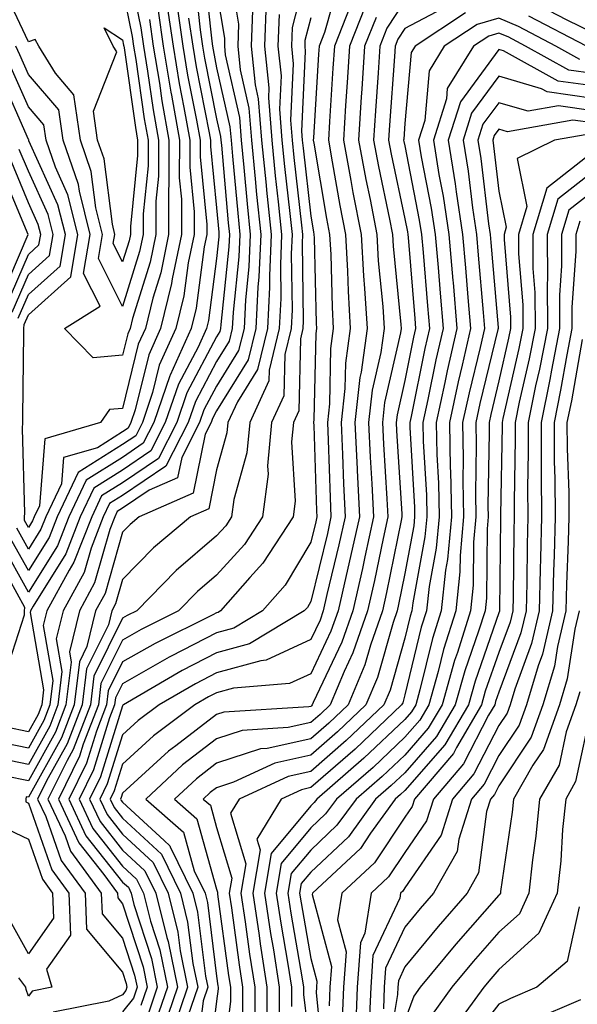
# Model space of a CAD drawing. Units: inches. Extents: x 1000163 to 1002803, y 7242458 to 7245098.
# Drawn here: x 1001047 to 1001106, y 7244170 to 7244275 of the extents above; entities that cross this region are included whole.
import ezdxf

# ---------------------------------------------------------------- set-up
doc = ezdxf.new("R2010")
doc.units = ezdxf.units.IN
doc.header["$MEASUREMENT"] = 0
doc.layers.add('Contour_10007242', color=7, linetype='Continuous', true_color=0x061411)

msp = doc.modelspace()

# ---------------------------------------------------------------- linework, layer by layer
at = {"layer": 'Contour_10007242'}
for points in [[(1001078.05, 7244281.68, 3067), (1001076.07, 7244273.9, 3067), (1001075.99, 7244271.92, 3067), (1001076.18, 7244270.05, 3067), (1001075.9, 7244264.07, 3067), (1001076.07, 7244261.92, 3067), (1001076.24, 7244260.11, 3067), (1001077.06, 7244252.91, 3067), (1001077.17, 7244251.92, 3067), (1001077.13, 7244251, 3067), (1001077.25, 7244242.72, 3067), (1001077.22, 7244241.92, 3067), (1001076.95, 7244240.82, 3067), (1001076.79, 7244233.18, 3067), (1001076.21, 7244231.92, 3067), (1001076.02, 7244229.89, 3067), (1001076.39, 7244223.58, 3067), (1001076.17, 7244221.92, 3067), (1001072.97, 7244217, 3067), (1001071.59, 7244215.46, 3067), (1001068.46, 7244211.92, 3067), (1001068.21, 7244211.76, 3067), (1001068.05, 7244211.72, 3067), (1001067.64, 7244211.51, 3067), (1001061.52, 7244208.45, 3067), (1001058.05, 7244206.5, 3067), (1001056.54, 7244203.43, 3067), (1001056.35, 7244201.92, 3067), (1001055.28, 7244199.15, 3067), (1001054.22, 7244195.75, 3067), (1001052.34, 7244191.92, 3067), (1001054.15, 7244188.02, 3067), (1001058.05, 7244183.1, 3067), (1001058.67, 7244182.54, 3067), (1001058.96, 7244181.92, 3067), (1001059.26, 7244180.71, 3067), (1001061.12, 7244174.99, 3067), (1001061.74, 7244171.92, 3067), (1001060.8, 7244169.17, 3067)], [(1001066.66, 7244280.53, 3061), (1001067.53, 7244272.44, 3061), (1001067.61, 7244271.92, 3061), (1001067.67, 7244271.54, 3061), (1001068.05, 7244269.63, 3061), (1001069.47, 7244263.34, 3061), (1001069.58, 7244261.92, 3061), (1001069.75, 7244260.22, 3061), (1001070.3, 7244254.17, 3061), (1001070.52, 7244251.92, 3061), (1001070.42, 7244249.55, 3061), (1001069.8, 7244243.67, 3061), (1001069.71, 7244241.92, 3061), (1001069.39, 7244240.58, 3061), (1001068.05, 7244238.43, 3061), (1001065.79, 7244234.18, 3061), (1001065.02, 7244231.92, 3061), (1001062.66, 7244227.31, 3061), (1001058.05, 7244224.18, 3061), (1001056.66, 7244223.31, 3061), (1001056, 7244221.92, 3061), (1001054.7, 7244218.57, 3061), (1001053.97, 7244216, 3061), (1001051.73, 7244211.92, 3061), (1001051.01, 7244208.96, 3061), (1001051.61, 7244205.48, 3061), (1001051.18, 7244201.92, 3061), (1001050.31, 7244199.66, 3061), (1001048.05, 7244195.59, 3061), (1001043.41, 7244196.56, 3061)], [(1001058.44, 7244281.53, 3054), (1001059.99, 7244273.86, 3054), (1001060.28, 7244271.92, 3054), (1001060.72, 7244269.25, 3054), (1001061.3, 7244265.17, 3054), (1001061.87, 7244261.92, 3054), (1001061.87, 7244258.1, 3054), (1001061.59, 7244255.46, 3054), (1001061.59, 7244251.92, 3054), (1001060.99, 7244248.98, 3054), (1001059.12, 7244242.99, 3054), (1001058.86, 7244241.92, 3054), (1001058.61, 7244241.36, 3054), (1001058.05, 7244239.09, 3054), (1001054.93, 7244238.8, 3054), (1001051.89, 7244241.92, 3054), (1001055.66, 7244244.31, 3054), (1001053.91, 7244247.78, 3054), (1001054.61, 7244251.92, 3054), (1001053.47, 7244256.5, 3054), (1001053.37, 7244257.24, 3054), (1001051.74, 7244261.92, 3054), (1001051.28, 7244265.15, 3054), (1001048.05, 7244268.93, 3054), (1001047.14, 7244271.01, 3054), (1001046.7, 7244271.92, 3054)], [(1001069.3, 7244280.67, 3063), (1001070.38, 7244274.25, 3063), (1001070.3, 7244271.92, 3063), (1001070.56, 7244269.41, 3063), (1001071.48, 7244265.35, 3063), (1001071.74, 7244261.92, 3063), (1001072.15, 7244257.82, 3063), (1001072.3, 7244256.17, 3063), (1001072.74, 7244251.92, 3063), (1001072.54, 7244247.43, 3063), (1001072.42, 7244246.3, 3063), (1001072.21, 7244241.92, 3063), (1001071.39, 7244238.58, 3063), (1001068.05, 7244233.19, 3063), (1001067.61, 7244232.36, 3063), (1001067.46, 7244231.92, 3063), (1001066.84, 7244230.71, 3063), (1001065.55, 7244224.42, 3063), (1001059.83, 7244221.92, 3063), (1001058.86, 7244221.11, 3063), (1001058.05, 7244220.27, 3063), (1001056.2, 7244213.77, 3063), (1001055.18, 7244211.92, 3063), (1001054.26, 7244208.13, 3063), (1001053.46, 7244206.51, 3063), (1001052.9, 7244201.92, 3063), (1001051.56, 7244198.41, 3063), (1001048.05, 7244192.11, 3063), (1001047.81, 7244192.16, 3063), (1001047.77, 7244191.92, 3063), (1001047.77, 7244191.64, 3063), (1001048.05, 7244191.5, 3063), (1001050.53, 7244184.4, 3063), (1001052.34, 7244181.92, 3063), (1001052.51, 7244177.46, 3063), (1001049.97, 7244173.84, 3063), (1001050.54, 7244171.92, 3063), (1001048.46, 7244171.51, 3063), (1001048.05, 7244170.99, 3063), (1001047.81, 7244171.68, 3063), (1001047.79, 7244171.92, 3063), (1001047.04, 7244172.93, 3063)], [(1001065.68, 7244279.55, 3060), (1001066.3, 7244273.67, 3060), (1001066.56, 7244271.92, 3060), (1001066.77, 7244270.64, 3060), (1001068.05, 7244264.19, 3060), (1001068.47, 7244262.34, 3060), (1001068.5, 7244261.92, 3060), (1001068.55, 7244261.42, 3060), (1001069.29, 7244253.16, 3060), (1001069.42, 7244251.92, 3060), (1001069.36, 7244250.61, 3060), (1001068.48, 7244242.35, 3060), (1001068.46, 7244241.92, 3060), (1001068.38, 7244241.59, 3060), (1001068.05, 7244241.05, 3060), (1001064.89, 7244235.08, 3060), (1001063.81, 7244231.92, 3060), (1001061.86, 7244228.11, 3060), (1001058.05, 7244225.53, 3060), (1001055.83, 7244224.14, 3060), (1001054.78, 7244221.92, 3060), (1001052.89, 7244217.08, 3060), (1001052.38, 7244216.25, 3060), (1001050, 7244211.92, 3060), (1001049.62, 7244210.35, 3060), (1001050.64, 7244204.51, 3060), (1001050.33, 7244201.92, 3060), (1001049.69, 7244200.28, 3060), (1001048.05, 7244197.33, 3060), (1001044.25, 7244198.12, 3060)], [(1001058.05, 7244278.03, 3053), (1001059.08, 7244272.95, 3053), (1001059.23, 7244271.92, 3053), (1001059.47, 7244270.5, 3053), (1001060.35, 7244264.22, 3053), (1001060.76, 7244261.92, 3053), (1001060.76, 7244259.21, 3053), (1001060.25, 7244254.12, 3053), (1001060.25, 7244251.92, 3053), (1001059.87, 7244250.1, 3053), (1001058.05, 7244244.27, 3053), (1001055.49, 7244249.36, 3053), (1001055.92, 7244251.92, 3053), (1001055.22, 7244254.75, 3053), (1001054.73, 7244258.6, 3053), (1001053.58, 7244261.92, 3053), (1001052.88, 7244266.75, 3053), (1001050.92, 7244269.05, 3053), (1001049.14, 7244271.92, 3053), (1001048.78, 7244272.65, 3053), (1001048.05, 7244272.37, 3053), (1001044.98, 7244278.85, 3053)], [(1001081.08, 7244278.89, 3069), (1001079.52, 7244273.39, 3069), (1001078.95, 7244271.92, 3069), (1001078.89, 7244271.08, 3069), (1001078.33, 7244262.2, 3069), (1001078.31, 7244261.92, 3069), (1001078.37, 7244261.6, 3069), (1001079.73, 7244253.6, 3069), (1001080.06, 7244251.92, 3069), (1001080.18, 7244249.79, 3069), (1001080.31, 7244244.18, 3069), (1001080.45, 7244241.92, 3069), (1001080.16, 7244239.81, 3069), (1001080.04, 7244233.91, 3069), (1001079.82, 7244231.92, 3069), (1001079.91, 7244230.06, 3069), (1001080.1, 7244223.97, 3069), (1001080.2, 7244221.92, 3069), (1001079.82, 7244220.15, 3069), (1001078.05, 7244212.9, 3069), (1001077.69, 7244212.28, 3069), (1001077.36, 7244211.92, 3069), (1001071.55, 7244208.42, 3069), (1001068.05, 7244207.47, 3069), (1001064.4, 7244205.57, 3069), (1001058.15, 7244201.92, 3069), (1001058.09, 7244201.88, 3069), (1001058.05, 7244201.84, 3069), (1001055.7, 7244194.27, 3069), (1001054.53, 7244191.92, 3069), (1001055.66, 7244189.53, 3069), (1001058.05, 7244186.49, 3069), (1001060.42, 7244184.29, 3069), (1001061.59, 7244181.92, 3069), (1001062.76, 7244177.21, 3069), (1001062.9, 7244176.77, 3069), (1001063.89, 7244171.92, 3069), (1001062.41, 7244167.56, 3069)], [(1001068.05, 7244277.83, 3062), (1001068.9, 7244272.77, 3062), (1001068.87, 7244271.92, 3062), (1001068.97, 7244271, 3062), (1001070.47, 7244264.34, 3062), (1001070.66, 7244261.92, 3062), (1001070.95, 7244259.02, 3062), (1001071.29, 7244255.16, 3062), (1001071.62, 7244251.92, 3062), (1001071.48, 7244248.49, 3062), (1001071.11, 7244244.98, 3062), (1001070.96, 7244241.92, 3062), (1001070.38, 7244239.59, 3062), (1001068.05, 7244235.81, 3062), (1001066.7, 7244233.27, 3062), (1001066.24, 7244231.92, 3062), (1001064.34, 7244228.21, 3062), (1001063.9, 7244226.07, 3062), (1001060.88, 7244224.75, 3062), (1001058.05, 7244222.83, 3062), (1001057.49, 7244222.48, 3062), (1001057.23, 7244221.92, 3062), (1001056.7, 7244220.57, 3062), (1001055.08, 7244214.89, 3062), (1001053.46, 7244211.92, 3062), (1001052.41, 7244207.56, 3062), (1001052.59, 7244206.46, 3062), (1001052.04, 7244201.92, 3062), (1001050.93, 7244199.04, 3062), (1001048.05, 7244193.85, 3062), (1001045.61, 7244194.36, 3062)], [(1001062.73, 7244276.6, 3057), (1001063.42, 7244271.92, 3057), (1001064.08, 7244267.95, 3057), (1001064.58, 7244265.39, 3057), (1001065.19, 7244261.92, 3057), (1001065.19, 7244259.06, 3057), (1001065.66, 7244254.31, 3057), (1001065.66, 7244251.92, 3057), (1001065.04, 7244248.91, 3057), (1001064.57, 7244245.4, 3057), (1001063.72, 7244241.92, 3057), (1001061.96, 7244238.01, 3057), (1001061.24, 7244235.11, 3057), (1001060.16, 7244231.92, 3057), (1001059.45, 7244230.52, 3057), (1001058.05, 7244229.58, 3057), (1001053.34, 7244226.63, 3057), (1001051.12, 7244221.92, 3057), (1001050.26, 7244219.71, 3057), (1001048.05, 7244216.2, 3057), (1001046, 7244219.87, 3057)], [(1001073.31, 7244276.66, 3065), (1001073.15, 7244271.92, 3065), (1001073.61, 7244267.48, 3065), (1001073.55, 7244266.42, 3065), (1001073.91, 7244261.92, 3065), (1001074.28, 7244258.15, 3065), (1001074.59, 7244255.38, 3065), (1001074.95, 7244251.92, 3065), (1001074.82, 7244248.69, 3065), (1001074.87, 7244245.1, 3065), (1001074.71, 7244241.92, 3065), (1001073.63, 7244237.5, 3065), (1001073.61, 7244236.36, 3065), (1001071.57, 7244231.92, 3065), (1001071.26, 7244228.71, 3065), (1001069.89, 7244223.76, 3065), (1001069.64, 7244221.92, 3065), (1001069.02, 7244220.95, 3065), (1001068.05, 7244219.88, 3065), (1001063.75, 7244216.22, 3065), (1001059.56, 7244211.92, 3065), (1001058.56, 7244211.41, 3065), (1001058.05, 7244211.13, 3065), (1001054.99, 7244204.98, 3065), (1001054.63, 7244201.92, 3065), (1001052.8, 7244197.17, 3065), (1001052.16, 7244196.03, 3065), (1001050.13, 7244191.92, 3065), (1001051.96, 7244188.01, 3065), (1001052.52, 7244186.39, 3065), (1001055.79, 7244181.92, 3065), (1001055.87, 7244179.74, 3065), (1001058.05, 7244177.15, 3065), (1001059.33, 7244173.2, 3065), (1001059.59, 7244171.92, 3065), (1001059.2, 7244170.77, 3065), (1001058.05, 7244169.31, 3065)], [(1001088.05, 7244276.74, 3073), (1001086.15, 7244273.82, 3073), (1001085.39, 7244271.92, 3073), (1001085.21, 7244269.08, 3073), (1001084.92, 7244265.05, 3073), (1001084.72, 7244261.92, 3073), (1001085.25, 7244259.12, 3073), (1001086.42, 7244253.55, 3073), (1001086.73, 7244251.92, 3073), (1001086.81, 7244250.68, 3073), (1001087.63, 7244242.34, 3073), (1001087.66, 7244241.92, 3073), (1001087.59, 7244241.46, 3073), (1001085.9, 7244234.07, 3073), (1001085.67, 7244231.92, 3073), (1001085.77, 7244229.64, 3073), (1001086.14, 7244223.83, 3073), (1001086.23, 7244221.92, 3073), (1001085.73, 7244219.6, 3073), (1001084.83, 7244215.14, 3073), (1001084.09, 7244211.92, 3073), (1001082.53, 7244207.44, 3073), (1001081.6, 7244205.47, 3073), (1001080.11, 7244201.92, 3073), (1001079.06, 7244200.91, 3073), (1001078.05, 7244200.05, 3073), (1001075.65, 7244199.52, 3073), (1001070.76, 7244199.21, 3073), (1001068.05, 7244198.31, 3073), (1001064.43, 7244195.54, 3073), (1001060.51, 7244191.92, 3073), (1001064.52, 7244188.39, 3073), (1001065.67, 7244184.3, 3073), (1001066.83, 7244181.92, 3073), (1001067.07, 7244180.94, 3073), (1001068.05, 7244173.11, 3073), (1001068.19, 7244172.06, 3073), (1001068.22, 7244171.92, 3073), (1001068.22, 7244171.75, 3073), (1001068.05, 7244170.43, 3073), (1001067.13, 7244162.84, 3073)], [(1001063.84, 7244276.13, 3058), (1001064.47, 7244271.92, 3058), (1001064.97, 7244268.84, 3058), (1001065.92, 7244264.05, 3058), (1001066.29, 7244261.92, 3058), (1001066.29, 7244260.16, 3058), (1001067.01, 7244252.96, 3058), (1001067.01, 7244251.92, 3058), (1001066.74, 7244250.61, 3058), (1001065.87, 7244244.1, 3058), (1001065.34, 7244241.92, 3058), (1001063.11, 7244236.98, 3058), (1001063.07, 7244236.9, 3058), (1001061.38, 7244231.92, 3058), (1001060.25, 7244229.72, 3058), (1001058.05, 7244228.23, 3058), (1001054.17, 7244225.8, 3058), (1001052.34, 7244221.92, 3058), (1001051.14, 7244218.83, 3058), (1001048.05, 7244213.91, 3058), (1001045.19, 7244219.06, 3058)], [(1001061.82, 7244275.69, 3056), (1001062.37, 7244271.92, 3056), (1001063.18, 7244267.05, 3056), (1001063.24, 7244266.73, 3056), (1001064.09, 7244261.92, 3056), (1001064.08, 7244257.95, 3056), (1001064.31, 7244255.66, 3056), (1001064.3, 7244251.92, 3056), (1001063.34, 7244247.21, 3056), (1001063.27, 7244246.7, 3056), (1001062.1, 7244241.92, 3056), (1001060.84, 7244239.13, 3056), (1001059.4, 7244233.27, 3056), (1001058.94, 7244231.92, 3056), (1001058.64, 7244231.33, 3056), (1001058.05, 7244230.93, 3056), (1001055.38, 7244229.25, 3056), (1001051.77, 7244228.2, 3056), (1001051.56, 7244225.43, 3056), (1001049.89, 7244221.92, 3056), (1001049.38, 7244220.59, 3056), (1001048.05, 7244218.48, 3056), (1001046.82, 7244220.69, 3056)], [(1001071.86, 7244275.73, 3064), (1001071.72, 7244271.92, 3064), (1001072.14, 7244267.83, 3064), (1001072.47, 7244266.34, 3064), (1001072.83, 7244261.92, 3064), (1001073.3, 7244257.17, 3064), (1001073.36, 7244256.61, 3064), (1001073.84, 7244251.92, 3064), (1001073.66, 7244247.53, 3064), (1001073.67, 7244246.3, 3064), (1001073.46, 7244241.92, 3064), (1001072.4, 7244237.57, 3064), (1001070.26, 7244234.13, 3064), (1001069.25, 7244231.92, 3064), (1001069.14, 7244230.83, 3064), (1001068.05, 7244226.89, 3064), (1001067.21, 7244222.76, 3064), (1001065.27, 7244221.92, 3064), (1001061.34, 7244218.63, 3064), (1001058.05, 7244215.24, 3064), (1001057.32, 7244212.65, 3064), (1001056.91, 7244211.92, 3064), (1001056.55, 7244210.42, 3064), (1001054.23, 7244205.74, 3064), (1001053.76, 7244201.92, 3064), (1001052.17, 7244197.8, 3064), (1001049.98, 7244193.85, 3064), (1001049.03, 7244191.92, 3064), (1001049.89, 7244190.08, 3064), (1001051.53, 7244185.4, 3064), (1001054.07, 7244181.92, 3064), (1001054.21, 7244178.08, 3064), (1001058.05, 7244173.51, 3064), (1001058.44, 7244172.31, 3064), (1001058.52, 7244171.92, 3064), (1001058.4, 7244171.57, 3064), (1001058.05, 7244171.13, 3064), (1001056.59, 7244170.46, 3064), (1001050.68, 7244169.29, 3064)], [(1001082.19, 7244276.06, 3070), (1001080.56, 7244271.92, 3070), (1001080.4, 7244269.57, 3070), (1001080.05, 7244263.92, 3070), (1001079.92, 7244261.92, 3070), (1001080.34, 7244259.63, 3070), (1001081.13, 7244255, 3070), (1001081.73, 7244251.92, 3070), (1001081.96, 7244248.01, 3070), (1001082.01, 7244245.88, 3070), (1001082.25, 7244241.92, 3070), (1001081.74, 7244238.23, 3070), (1001081.69, 7244235.56, 3070), (1001081.28, 7244231.92, 3070), (1001081.44, 7244228.53, 3070), (1001081.54, 7244225.41, 3070), (1001081.7, 7244221.92, 3070), (1001081.05, 7244218.92, 3070), (1001079.77, 7244213.64, 3070), (1001079.38, 7244211.92, 3070), (1001079.04, 7244210.93, 3070), (1001078.05, 7244208.86, 3070), (1001073.3, 7244206.67, 3070), (1001072.75, 7244206.62, 3070), (1001068.05, 7244205.34, 3070), (1001065.79, 7244204.18, 3070), (1001061.95, 7244201.92, 3070), (1001059.71, 7244200.26, 3070), (1001058.05, 7244198.74, 3070), (1001056.43, 7244193.54, 3070), (1001055.64, 7244191.92, 3070), (1001056.4, 7244190.27, 3070), (1001058.05, 7244188.19, 3070), (1001061.31, 7244185.18, 3070), (1001062.89, 7244181.92, 3070), (1001063.92, 7244177.79, 3070), (1001064.17, 7244175.8, 3070), (1001064.96, 7244171.92, 3070), (1001063.36, 7244167.23, 3070)], [(1001083.83, 7244276.14, 3071), (1001082.17, 7244271.92, 3071), (1001081.92, 7244268.05, 3071), (1001081.76, 7244265.63, 3071), (1001081.52, 7244261.92, 3071), (1001082.32, 7244257.65, 3071), (1001082.52, 7244256.39, 3071), (1001083.4, 7244251.92, 3071), (1001083.66, 7244247.53, 3071), (1001083.78, 7244246.19, 3071), (1001084.06, 7244241.92, 3071), (1001083.41, 7244237.28, 3071), (1001083.27, 7244236.7, 3071), (1001082.74, 7244231.92, 3071), (1001082.97, 7244227, 3071), (1001082.97, 7244226.84, 3071), (1001083.22, 7244221.92, 3071), (1001082.29, 7244217.68, 3071), (1001081.8, 7244215.67, 3071), (1001080.95, 7244211.92, 3071), (1001080.2, 7244209.77, 3071), (1001078.05, 7244205.24, 3071), (1001075.78, 7244204.19, 3071), (1001069.83, 7244203.7, 3071), (1001068.05, 7244203.21, 3071), (1001067.2, 7244202.77, 3071), (1001065.75, 7244201.92, 3071), (1001061.33, 7244198.64, 3071), (1001058.05, 7244195.63, 3071), (1001057.17, 7244192.8, 3071), (1001056.73, 7244191.92, 3071), (1001057.15, 7244191.02, 3071), (1001058.05, 7244189.89, 3071), (1001062.19, 7244186.06, 3071), (1001064.2, 7244181.92, 3071), (1001064.97, 7244178.84, 3071), (1001065.52, 7244174.45, 3071), (1001066.04, 7244171.92, 3071), (1001064.99, 7244168.86, 3071)], [(1001092.03, 7244275.9, 3074), (1001088.05, 7244273.81, 3074), (1001087.3, 7244272.67, 3074), (1001087.01, 7244271.92, 3074), (1001086.94, 7244270.81, 3074), (1001086.43, 7244263.54, 3074), (1001086.32, 7244261.92, 3074), (1001086.59, 7244260.46, 3074), (1001088.05, 7244253.57, 3074), (1001088.32, 7244252.19, 3074), (1001088.36, 7244251.92, 3074), (1001088.39, 7244251.58, 3074), (1001089.1, 7244242.97, 3074), (1001089.19, 7244241.92, 3074), (1001088.98, 7244240.99, 3074), (1001088.05, 7244236.39, 3074), (1001087.22, 7244232.75, 3074), (1001087.12, 7244231.92, 3074), (1001087.17, 7244231.04, 3074), (1001087.73, 7244222.24, 3074), (1001087.74, 7244221.92, 3074), (1001087.65, 7244221.52, 3074), (1001086.11, 7244213.86, 3074), (1001085.67, 7244211.92, 3074), (1001084.4, 7244208.27, 3074), (1001083.79, 7244206.18, 3074), (1001082.01, 7244201.92, 3074), (1001079.97, 7244200, 3074), (1001078.05, 7244198.32, 3074), (1001073.43, 7244197.3, 3074), (1001072.72, 7244197.25, 3074), (1001068.05, 7244195.72, 3074), (1001065.9, 7244194.07, 3074), (1001063.58, 7244191.92, 3074), (1001065.95, 7244189.82, 3074), (1001068.05, 7244182.36, 3074), (1001068.15, 7244182.02, 3074), (1001068.14, 7244181.92, 3074), (1001068.15, 7244181.82, 3074), (1001069.31, 7244173.18, 3074), (1001069.51, 7244171.92, 3074), (1001069.51, 7244170.46, 3074), (1001068.52, 7244162.39, 3074)], [(1001094.5, 7244275.47, 3075), (1001089.14, 7244271.92, 3075), (1001088.72, 7244271.25, 3075), (1001088.05, 7244263.72, 3075), (1001087.93, 7244262.04, 3075), (1001087.92, 7244261.92, 3075), (1001087.94, 7244261.81, 3075), (1001088.05, 7244261.32, 3075), (1001089.58, 7244253.45, 3075), (1001089.82, 7244251.92, 3075), (1001089.98, 7244249.99, 3075), (1001090.45, 7244244.32, 3075), (1001090.66, 7244241.92, 3075), (1001090.17, 7244239.8, 3075), (1001088.71, 7244232.58, 3075), (1001088.57, 7244231.92, 3075), (1001088.58, 7244231.39, 3075), (1001089.07, 7244222.94, 3075), (1001089.09, 7244221.92, 3075), (1001089, 7244220.97, 3075), (1001088.05, 7244215.88, 3075), (1001087.39, 7244212.58, 3075), (1001087.23, 7244211.92, 3075), (1001086.8, 7244210.67, 3075), (1001085.14, 7244204.83, 3075), (1001083.91, 7244201.92, 3075), (1001080.9, 7244199.07, 3075), (1001078.05, 7244196.59, 3075), (1001074.22, 7244195.75, 3075), (1001069.85, 7244193.72, 3075), (1001068.05, 7244193.12, 3075), (1001067.37, 7244192.6, 3075), (1001066.63, 7244191.92, 3075), (1001067.39, 7244191.26, 3075), (1001068.05, 7244188.89, 3075), (1001069.65, 7244183.52, 3075), (1001069.38, 7244181.92, 3075), (1001069.62, 7244180.35, 3075), (1001070.43, 7244174.3, 3075), (1001070.8, 7244171.92, 3075), (1001070.8, 7244169.17, 3075)], [(1001142.08, 7244275.95, 3075), (1001145.41, 7244271.92, 3075), (1001145.44, 7244269.31, 3075), (1001148.05, 7244267.38, 3075), (1001150.08, 7244263.95, 3075), (1001151.86, 7244261.92, 3075), (1001150.25, 7244259.72, 3075), (1001148.05, 7244258.91, 3075), (1001145.76, 7244259.63, 3075), (1001139.64, 7244260.33, 3075), (1001138.05, 7244260.7, 3075), (1001137.28, 7244261.15, 3075), (1001136.02, 7244261.92, 3075), (1001131.71, 7244265.58, 3075), (1001128.05, 7244266.61, 3075), (1001123.46, 7244267.33, 3075), (1001122.53, 7244267.44, 3075), (1001118.05, 7244268.1, 3075), (1001115.19, 7244269.06, 3075), (1001108.49, 7244271.48, 3075), (1001108.05, 7244271.64, 3075), (1001107.8, 7244271.67, 3075), (1001107.34, 7244271.92, 3075), (1001101.24, 7244275.11, 3075)], [(1001141.01, 7244274.88, 3074), (1001143.45, 7244271.92, 3074), (1001143.5, 7244267.37, 3074), (1001148.05, 7244263.99, 3074), (1001148.82, 7244262.69, 3074), (1001149.5, 7244261.92, 3074), (1001148.89, 7244261.08, 3074), (1001148.05, 7244260.78, 3074), (1001147.18, 7244261.05, 3074), (1001139.55, 7244261.92, 3074), (1001139.65, 7244263.52, 3074), (1001138.05, 7244262.3, 3074), (1001136.64, 7244263.33, 3074), (1001132.76, 7244266.63, 3074), (1001128.05, 7244267.96, 3074), (1001124.62, 7244268.49, 3074), (1001121.05, 7244268.92, 3074), (1001118.05, 7244269.36, 3074), (1001116.14, 7244270.01, 3074), (1001110.84, 7244271.92, 3074), (1001109.13, 7244273, 3074), (1001108.05, 7244273.33, 3074), (1001105.29, 7244274.68, 3074), (1001102.35, 7244276.22, 3074)], [(1001065.07, 7244274.9, 3059), (1001065.51, 7244271.92, 3059), (1001065.87, 7244269.74, 3059), (1001067.27, 7244262.7, 3059), (1001067.41, 7244261.92, 3059), (1001067.41, 7244261.28, 3059), (1001068.05, 7244254.76, 3059), (1001068.28, 7244252.15, 3059), (1001068.3, 7244251.92, 3059), (1001068.29, 7244251.68, 3059), (1001068.05, 7244249.35, 3059), (1001067.18, 7244242.79, 3059), (1001066.97, 7244241.92, 3059), (1001066.07, 7244239.94, 3059), (1001063.98, 7244235.99, 3059), (1001062.59, 7244231.92, 3059), (1001061.05, 7244228.92, 3059), (1001058.05, 7244226.88, 3059), (1001055, 7244224.97, 3059), (1001053.56, 7244221.92, 3059), (1001052.01, 7244217.96, 3059), (1001048.55, 7244212.42, 3059), (1001048.27, 7244211.92, 3059), (1001048.24, 7244211.73, 3059), (1001049.65, 7244203.52, 3059), (1001049.46, 7244201.92, 3059), (1001049.07, 7244200.9, 3059), (1001048.05, 7244199.07, 3059), (1001045.7, 7244199.57, 3059)], [(1001060.9, 7244274.77, 3055), (1001061.32, 7244271.92, 3055), (1001061.98, 7244267.99, 3055), (1001062.24, 7244266.11, 3055), (1001062.97, 7244261.92, 3055), (1001062.97, 7244257, 3055), (1001062.95, 7244256.82, 3055), (1001062.95, 7244251.92, 3055), (1001062.12, 7244247.85, 3055), (1001061.27, 7244245.14, 3055), (1001060.48, 7244241.92, 3055), (1001059.72, 7244240.25, 3055), (1001058.05, 7244233.43, 3055), (1001056.66, 7244233.31, 3055), (1001055.7, 7244231.92, 3055), (1001049.78, 7244230.19, 3055), (1001049.22, 7244223.09, 3055), (1001048.67, 7244221.92, 3055), (1001048.49, 7244221.48, 3055), (1001048.05, 7244220.77, 3055), (1001047.64, 7244221.51, 3055), (1001047.65, 7244221.92, 3055), (1001047.67, 7244222.3, 3055), (1001047.42, 7244231.3, 3055), (1001047.44, 7244231.92, 3055), (1001047.44, 7244232.53, 3055), (1001047.56, 7244241.43, 3055), (1001047.56, 7244241.92, 3055), (1001047.61, 7244242.36, 3055), (1001048.05, 7244243.38, 3055), (1001052.54, 7244247.43, 3055), (1001053.29, 7244251.92, 3055), (1001052.25, 7244256.12, 3055), (1001050.91, 7244259.06, 3055), (1001049.92, 7244261.92, 3055), (1001049.68, 7244263.55, 3055), (1001048.05, 7244265.46, 3055), (1001046.08, 7244269.95, 3055)], [(1001074.69, 7244275.28, 3066), (1001074.56, 7244271.92, 3066), (1001074.9, 7244268.77, 3066), (1001074.73, 7244265.24, 3066), (1001074.98, 7244261.92, 3066), (1001075.27, 7244259.14, 3066), (1001075.83, 7244254.14, 3066), (1001076.06, 7244251.92, 3066), (1001075.97, 7244249.84, 3066), (1001076.06, 7244243.91, 3066), (1001075.96, 7244241.92, 3066), (1001075.29, 7244239.16, 3066), (1001075.2, 7244234.77, 3066), (1001073.89, 7244231.92, 3066), (1001073.46, 7244227.33, 3066), (1001073.51, 7244226.46, 3066), (1001072.91, 7244221.92, 3066), (1001071, 7244218.97, 3066), (1001068.05, 7244215.71, 3066), (1001066.01, 7244213.96, 3066), (1001064.01, 7244211.92, 3066), (1001060.03, 7244209.94, 3066), (1001058.05, 7244208.81, 3066), (1001055.76, 7244204.21, 3066), (1001055.49, 7244201.92, 3066), (1001053.88, 7244197.75, 3066), (1001053.49, 7244196.48, 3066), (1001051.23, 7244191.92, 3066), (1001053.4, 7244187.27, 3066), (1001056.07, 7244183.9, 3066), (1001057.52, 7244181.92, 3066), (1001057.54, 7244181.41, 3066), (1001058.05, 7244180.8, 3066), (1001060.23, 7244174.1, 3066), (1001060.67, 7244171.92, 3066), (1001060, 7244169.97, 3066)], [(1001078.05, 7244274.93, 3068), (1001077.43, 7244272.54, 3068), (1001077.42, 7244271.92, 3068), (1001077.47, 7244271.34, 3068), (1001077.07, 7244262.9, 3068), (1001077.15, 7244261.92, 3068), (1001077.23, 7244261.1, 3068), (1001078.05, 7244253.87, 3068), (1001078.33, 7244252.2, 3068), (1001078.39, 7244251.92, 3068), (1001078.41, 7244251.56, 3068), (1001078.62, 7244242.49, 3068), (1001078.65, 7244241.92, 3068), (1001078.58, 7244241.39, 3068), (1001078.39, 7244232.26, 3068), (1001078.35, 7244231.92, 3068), (1001078.37, 7244231.6, 3068), (1001078.67, 7244222.54, 3068), (1001078.69, 7244221.92, 3068), (1001078.58, 7244221.39, 3068), (1001078.05, 7244219.23, 3068), (1001075.33, 7244214.64, 3068), (1001072.91, 7244211.92, 3068), (1001069.88, 7244210.09, 3068), (1001068.05, 7244209.6, 3068), (1001063.22, 7244207.09, 3068), (1001062.99, 7244206.98, 3068), (1001058.05, 7244204.18, 3068), (1001057.3, 7244202.67, 3068), (1001057.21, 7244201.92, 3068), (1001056.68, 7244200.55, 3068), (1001054.95, 7244195.02, 3068), (1001053.43, 7244191.92, 3068), (1001054.91, 7244188.78, 3068), (1001058.05, 7244184.79, 3068), (1001059.54, 7244183.41, 3068), (1001060.27, 7244181.92, 3068), (1001061.01, 7244178.96, 3068), (1001062.01, 7244175.88, 3068), (1001062.82, 7244171.92, 3068), (1001061.6, 7244168.37, 3068)], [(1001084.99, 7244274.98, 3072), (1001083.78, 7244271.92, 3072), (1001083.48, 7244267.35, 3072), (1001083.42, 7244266.55, 3072), (1001083.12, 7244261.92, 3072), (1001083.9, 7244257.77, 3072), (1001084.35, 7244255.62, 3072), (1001085.07, 7244251.92, 3072), (1001085.23, 7244249.1, 3072), (1001085.71, 7244244.26, 3072), (1001085.85, 7244241.92, 3072), (1001085.5, 7244239.37, 3072), (1001084.59, 7244235.38, 3072), (1001084.2, 7244231.92, 3072), (1001084.38, 7244228.25, 3072), (1001084.55, 7244225.42, 3072), (1001084.72, 7244221.92, 3072), (1001083.79, 7244217.66, 3072), (1001083.55, 7244216.42, 3072), (1001082.52, 7244211.92, 3072), (1001081.37, 7244208.6, 3072), (1001078.32, 7244202.19, 3072), (1001078.21, 7244201.92, 3072), (1001078.13, 7244201.84, 3072), (1001078.05, 7244201.77, 3072), (1001077.86, 7244201.73, 3072), (1001068.81, 7244201.16, 3072), (1001068.05, 7244200.9, 3072), (1001063.71, 7244197.58, 3072), (1001062.95, 7244197.02, 3072), (1001058.05, 7244192.53, 3072), (1001057.9, 7244192.07, 3072), (1001057.84, 7244191.92, 3072), (1001057.9, 7244191.77, 3072), (1001058.05, 7244191.59, 3072), (1001062.46, 7244187.51, 3072), (1001063.09, 7244186.96, 3072), (1001063.12, 7244186.85, 3072), (1001065.52, 7244181.92, 3072), (1001066.02, 7244179.89, 3072), (1001066.87, 7244173.1, 3072), (1001067.11, 7244171.92, 3072), (1001066.62, 7244170.49, 3072), (1001065.85, 7244164.12, 3072)], [(1001106.64, 7244270.51, 3076), (1001104.11, 7244271.92, 3076), (1001100.13, 7244274, 3076), (1001098.05, 7244274.9, 3076), (1001095.73, 7244274.24, 3076), (1001092.24, 7244271.92, 3076), (1001090.65, 7244269.32, 3076), (1001090.17, 7244264.04, 3076), (1001089.51, 7244261.92, 3076), (1001089.79, 7244260.18, 3076), (1001090.85, 7244254.72, 3076), (1001091.27, 7244251.92, 3076), (1001091.58, 7244248.39, 3076), (1001091.8, 7244245.67, 3076), (1001092.11, 7244241.92, 3076), (1001091.36, 7244238.61, 3076), (1001090.51, 7244234.38, 3076), (1001089.97, 7244231.92, 3076), (1001090.01, 7244229.96, 3076), (1001090.34, 7244224.21, 3076), (1001090.38, 7244221.92, 3076), (1001090.19, 7244219.78, 3076), (1001088.89, 7244212.76, 3076), (1001088.8, 7244211.92, 3076), (1001088.62, 7244211.35, 3076), (1001088.05, 7244209.02, 3076), (1001086.48, 7244203.49, 3076), (1001085.81, 7244201.92, 3076), (1001081.83, 7244198.14, 3076), (1001078.05, 7244194.86, 3076), (1001075.64, 7244194.33, 3076), (1001070.45, 7244191.92, 3076), (1001069.54, 7244190.43, 3076), (1001071.16, 7244185.03, 3076), (1001070.63, 7244181.92, 3076), (1001071.09, 7244178.88, 3076), (1001071.56, 7244175.43, 3076), (1001072.1, 7244171.92, 3076), (1001072.1, 7244167.87, 3076)], [(1001108.05, 7244269.01, 3077), (1001105.49, 7244269.36, 3077), (1001100.88, 7244271.92, 3077), (1001099.03, 7244272.9, 3077), (1001098.05, 7244273.32, 3077), (1001096.97, 7244273, 3077), (1001095.34, 7244271.92, 3077), (1001092.56, 7244267.41, 3077), (1001092.46, 7244266.33, 3077), (1001091.09, 7244261.92, 3077), (1001091.67, 7244258.3, 3077), (1001092.12, 7244255.99, 3077), (1001092.74, 7244251.92, 3077), (1001093.15, 7244247.02, 3077), (1001093.17, 7244246.8, 3077), (1001093.58, 7244241.92, 3077), (1001092.55, 7244237.42, 3077), (1001092.31, 7244236.18, 3077), (1001091.38, 7244231.92, 3077), (1001091.45, 7244228.52, 3077), (1001091.62, 7244225.49, 3077), (1001091.69, 7244221.92, 3077), (1001091.39, 7244218.58, 3077), (1001090.63, 7244214.5, 3077), (1001090.35, 7244211.92, 3077), (1001089.8, 7244210.17, 3077), (1001088.05, 7244202.98, 3077), (1001087.82, 7244202.15, 3077), (1001087.71, 7244201.92, 3077), (1001082.76, 7244197.21, 3077), (1001078.05, 7244193.13, 3077), (1001077.06, 7244192.91, 3077), (1001074.92, 7244191.92, 3077), (1001072.33, 7244187.64, 3077), (1001072.66, 7244186.53, 3077), (1001071.88, 7244181.92, 3077), (1001072.56, 7244177.41, 3077), (1001072.68, 7244176.55, 3077), (1001073.4, 7244171.92, 3077), (1001073.39, 7244167.26, 3077)], [(1001108.05, 7244267.7, 3078), (1001104.34, 7244268.21, 3078), (1001098.55, 7244271.42, 3078), (1001098.05, 7244271.57, 3078), (1001093.95, 7244266.02, 3078), (1001092.66, 7244261.92, 3078), (1001093.41, 7244257.28, 3078), (1001093.51, 7244256.46, 3078), (1001094.19, 7244251.92, 3078), (1001094.5, 7244248.37, 3078), (1001094.76, 7244245.21, 3078), (1001095.04, 7244241.92, 3078), (1001094.15, 7244238.02, 3078), (1001093.72, 7244236.25, 3078), (1001092.78, 7244231.92, 3078), (1001092.88, 7244227.09, 3078), (1001092.89, 7244226.76, 3078), (1001092.99, 7244221.92, 3078), (1001092.58, 7244217.39, 3078), (1001092.37, 7244216.24, 3078), (1001091.91, 7244211.92, 3078), (1001090.99, 7244208.98, 3078), (1001089.65, 7244203.52, 3078), (1001089.2, 7244201.92, 3078), (1001088.77, 7244201.2, 3078), (1001088.05, 7244200.37, 3078), (1001083.7, 7244196.27, 3078), (1001078.68, 7244191.92, 3078), (1001078.42, 7244191.55, 3078), (1001078.05, 7244191.21, 3078), (1001073.84, 7244186.13, 3078), (1001073.13, 7244181.92, 3078), (1001073.77, 7244177.64, 3078), (1001074.08, 7244175.89, 3078), (1001074.7, 7244171.92, 3078), (1001074.69, 7244168.56, 3078)], [(1001046.96, 7244243.01, 3056), (1001048.05, 7244245.52, 3056), (1001051.42, 7244248.55, 3056), (1001051.99, 7244251.92, 3056), (1001051.19, 7244255.06, 3056), (1001048.11, 7244261.86, 3056), (1001048.09, 7244261.92, 3056), (1001048.09, 7244261.96, 3056), (1001048.05, 7244262, 3056), (1001045.02, 7244268.89, 3056)], [(1001108.05, 7244266.38, 3079), (1001103.19, 7244267.06, 3079), (1001102.57, 7244267.4, 3079), (1001098.05, 7244268.75, 3079), (1001095.15, 7244264.82, 3079), (1001094.24, 7244261.92, 3079), (1001094.77, 7244258.64, 3079), (1001095.23, 7244254.74, 3079), (1001095.65, 7244251.92, 3079), (1001095.83, 7244249.7, 3079), (1001096.36, 7244243.61, 3079), (1001096.5, 7244241.92, 3079), (1001096.05, 7244239.92, 3079), (1001094.88, 7244235.09, 3079), (1001094.18, 7244231.92, 3079), (1001094.26, 7244228.13, 3079), (1001094.22, 7244225.75, 3079), (1001094.29, 7244221.92, 3079), (1001093.92, 7244217.79, 3079), (1001093.9, 7244216.07, 3079), (1001093.46, 7244211.92, 3079), (1001092.17, 7244207.8, 3079), (1001091.6, 7244205.47, 3079), (1001090.6, 7244201.92, 3079), (1001089.65, 7244200.32, 3079), (1001088.05, 7244198.48, 3079), (1001084.68, 7244195.29, 3079), (1001080.77, 7244191.92, 3079), (1001079.63, 7244190.34, 3079), (1001078.05, 7244188.85, 3079), (1001074.91, 7244185.06, 3079), (1001074.37, 7244181.92, 3079), (1001074.86, 7244178.73, 3079), (1001075.61, 7244174.36, 3079), (1001075.99, 7244171.92, 3079), (1001075.99, 7244169.86, 3079)], [(1001108.05, 7244265.07, 3080), (1001104.39, 7244265.58, 3080), (1001101.14, 7244265.01, 3080), (1001098.05, 7244265.92, 3080), (1001096.35, 7244263.62, 3080), (1001095.81, 7244261.92, 3080), (1001096.13, 7244260, 3080), (1001096.94, 7244253.03, 3080), (1001097.1, 7244251.92, 3080), (1001097.18, 7244251.05, 3080), (1001097.95, 7244242.02, 3080), (1001097.96, 7244241.92, 3080), (1001097.93, 7244241.8, 3080), (1001096.03, 7244233.94, 3080), (1001095.59, 7244231.92, 3080), (1001095.64, 7244229.51, 3080), (1001095.55, 7244224.42, 3080), (1001095.6, 7244221.92, 3080), (1001095.35, 7244219.22, 3080), (1001095.31, 7244214.66, 3080), (1001095.01, 7244211.92, 3080), (1001093.63, 7244207.5, 3080), (1001093.33, 7244206.64, 3080), (1001092, 7244201.92, 3080), (1001090.53, 7244199.44, 3080), (1001088.05, 7244196.6, 3080), (1001085.65, 7244194.32, 3080), (1001082.86, 7244191.92, 3080), (1001080.84, 7244189.13, 3080), (1001078.05, 7244186.5, 3080), (1001075.97, 7244184, 3080), (1001075.62, 7244181.92, 3080), (1001075.94, 7244179.81, 3080), (1001077.15, 7244172.82, 3080), (1001077.29, 7244171.92, 3080), (1001077.29, 7244171.16, 3080), (1001078.05, 7244164.79, 3080)], [(1001108.05, 7244263.77, 3081), (1001105.91, 7244264.06, 3081), (1001098.96, 7244262.83, 3081), (1001098.05, 7244263.1, 3081), (1001097.55, 7244262.42, 3081), (1001097.4, 7244261.92, 3081), (1001097.48, 7244261.35, 3081), (1001098.05, 7244256.51, 3081), (1001098.83, 7244252.7, 3081), (1001098.59, 7244251.92, 3081), (1001098.6, 7244251.37, 3081), (1001099.27, 7244243.14, 3081), (1001099.28, 7244241.92, 3081), (1001099.08, 7244240.89, 3081), (1001098.05, 7244236.36, 3081), (1001097.18, 7244232.79, 3081), (1001097, 7244231.92, 3081), (1001097.01, 7244230.88, 3081), (1001096.88, 7244223.09, 3081), (1001096.9, 7244221.92, 3081), (1001096.78, 7244220.65, 3081), (1001096.71, 7244213.26, 3081), (1001096.57, 7244211.92, 3081), (1001095.89, 7244209.76, 3081), (1001094.42, 7244205.55, 3081), (1001093.4, 7244201.92, 3081), (1001091.42, 7244198.55, 3081), (1001088.05, 7244194.71, 3081), (1001086.61, 7244193.36, 3081), (1001084.94, 7244191.92, 3081), (1001082.05, 7244187.92, 3081), (1001078.05, 7244184.15, 3081), (1001077.03, 7244182.94, 3081), (1001076.87, 7244181.92, 3081), (1001077.02, 7244180.89, 3081), (1001078.05, 7244174.96, 3081), (1001078.69, 7244172.56, 3081), (1001078.65, 7244171.92, 3081), (1001078.63, 7244171.34, 3081), (1001079.45, 7244163.32, 3081)], [(1001107.43, 7244262.54, 3082), (1001103.95, 7244261.92, 3082), (1001099.99, 7244259.98, 3082), (1001101.03, 7244254.9, 3082), (1001100.12, 7244251.92, 3082), (1001100.13, 7244249.84, 3082), (1001100.57, 7244244.44, 3082), (1001100.58, 7244241.92, 3082), (1001100.17, 7244239.8, 3082), (1001098.48, 7244232.35, 3082), (1001098.39, 7244231.92, 3082), (1001098.39, 7244231.58, 3082), (1001098.22, 7244222.09, 3082), (1001098.22, 7244221.75, 3082), (1001098.12, 7244211.99, 3082), (1001098.12, 7244211.92, 3082), (1001098.1, 7244211.87, 3082), (1001098.05, 7244211.72, 3082), (1001095.51, 7244204.46, 3082), (1001094.8, 7244201.92, 3082), (1001092.3, 7244197.67, 3082), (1001088.05, 7244192.83, 3082), (1001087.58, 7244192.39, 3082), (1001087.03, 7244191.92, 3082), (1001084.41, 7244188.28, 3082), (1001083.32, 7244186.65, 3082), (1001078.22, 7244181.92, 3082), (1001078.19, 7244181.78, 3082), (1001080.25, 7244174.12, 3082), (1001080.09, 7244171.92, 3082), (1001080.01, 7244169.96, 3082)], [(1001046.31, 7244243.66, 3057), (1001048.05, 7244247.66, 3057), (1001050.3, 7244249.67, 3057), (1001050.67, 7244251.92, 3057), (1001050.15, 7244254.02, 3057), (1001048.05, 7244258.63, 3057), (1001047.08, 7244260.95, 3057)], [(1001108.05, 7244260.68, 3083), (1001103.15, 7244256.82, 3083), (1001101.64, 7244251.92, 3083), (1001101.66, 7244248.31, 3083), (1001101.87, 7244245.74, 3083), (1001101.89, 7244241.92, 3083), (1001101.26, 7244238.71, 3083), (1001100.21, 7244234.08, 3083), (1001099.77, 7244231.92, 3083), (1001099.78, 7244230.19, 3083), (1001099.65, 7244223.52, 3083), (1001099.67, 7244221.92, 3083), (1001099.63, 7244220.34, 3083), (1001099.56, 7244213.43, 3083), (1001099.52, 7244211.92, 3083), (1001099.24, 7244210.73, 3083), (1001098.05, 7244207.51, 3083), (1001096.6, 7244203.37, 3083), (1001096.19, 7244201.92, 3083), (1001093.54, 7244197.41, 3083), (1001093.21, 7244196.76, 3083), (1001089.09, 7244191.92, 3083), (1001088.84, 7244191.13, 3083), (1001088.05, 7244189.98, 3083), (1001084.83, 7244185.14, 3083), (1001081.34, 7244181.92, 3083), (1001080.89, 7244179.08, 3083), (1001081.81, 7244175.68, 3083), (1001081.54, 7244171.92, 3083), (1001081.4, 7244168.57, 3083)], [(1001045.67, 7244244.3, 3058), (1001048.05, 7244249.79, 3058), (1001049.17, 7244250.8, 3058), (1001049.36, 7244251.92, 3058), (1001049.09, 7244252.96, 3058), (1001048.05, 7244255.27, 3058), (1001046.1, 7244259.97, 3058)], [(1001045.02, 7244244.95, 3059), (1001048.04, 7244251.91, 3059), (1001045.1, 7244258.97, 3059)], [(1001108.05, 7244258.59, 3084), (1001104.32, 7244255.65, 3084), (1001103.17, 7244251.92, 3084), (1001103.2, 7244247.07, 3084), (1001103.18, 7244246.79, 3084), (1001103.2, 7244241.92, 3084), (1001102.36, 7244237.61, 3084), (1001101.95, 7244235.82, 3084), (1001101.15, 7244231.92, 3084), (1001101.17, 7244228.8, 3084), (1001101.1, 7244224.97, 3084), (1001101.13, 7244221.92, 3084), (1001101.05, 7244218.92, 3084), (1001101.01, 7244214.88, 3084), (1001100.93, 7244211.92, 3084), (1001100.38, 7244209.59, 3084), (1001098.05, 7244203.29, 3084), (1001097.7, 7244202.27, 3084), (1001097.6, 7244201.92, 3084), (1001096.95, 7244200.82, 3084), (1001094.3, 7244195.67, 3084), (1001091.11, 7244191.92, 3084), (1001090.36, 7244189.61, 3084), (1001088.05, 7244186.23, 3084), (1001086.33, 7244183.64, 3084), (1001084.47, 7244181.92, 3084), (1001083.79, 7244177.66, 3084), (1001083.32, 7244176.65, 3084), (1001082.97, 7244171.92, 3084), (1001082.79, 7244167.18, 3084)], [(1001108.05, 7244256.5, 3085), (1001105.48, 7244254.49, 3085), (1001104.7, 7244251.92, 3085), (1001104.71, 7244248.58, 3085), (1001104.49, 7244245.48, 3085), (1001104.5, 7244241.92, 3085), (1001103.64, 7244237.51, 3085), (1001103.46, 7244236.51, 3085), (1001102.52, 7244231.92, 3085), (1001102.55, 7244227.42, 3085), (1001102.53, 7244226.4, 3085), (1001102.57, 7244221.92, 3085), (1001102.46, 7244217.51, 3085), (1001102.44, 7244216.31, 3085), (1001102.34, 7244211.92, 3085), (1001101.52, 7244208.45, 3085), (1001099.72, 7244203.59, 3085), (1001099.23, 7244201.92, 3085), (1001098.92, 7244201.05, 3085), (1001098.05, 7244199.75, 3085), (1001095.38, 7244194.59, 3085), (1001093.13, 7244191.92, 3085), (1001091.9, 7244188.07, 3085), (1001088.05, 7244182.47, 3085), (1001087.84, 7244182.13, 3085), (1001087.59, 7244181.92, 3085), (1001087.51, 7244181.38, 3085), (1001084.66, 7244175.31, 3085), (1001084.42, 7244171.92, 3085), (1001084.27, 7244168.14, 3085)], [(1001106.65, 7244253.32, 3086), (1001106.22, 7244251.92, 3086), (1001106.23, 7244250.1, 3086), (1001105.79, 7244244.18, 3086), (1001105.8, 7244241.92, 3086), (1001105.26, 7244239.13, 3086), (1001104.6, 7244235.37, 3086), (1001103.9, 7244231.92, 3086), (1001103.93, 7244227.8, 3086), (1001104, 7244225.97, 3086), (1001104.03, 7244221.92, 3086), (1001103.92, 7244217.79, 3086), (1001103.85, 7244216.12, 3086), (1001103.74, 7244211.92, 3086), (1001102.66, 7244207.31, 3086), (1001102.2, 7244206.07, 3086), (1001100.98, 7244201.92, 3086), (1001100.21, 7244199.76, 3086), (1001098.05, 7244196.55, 3086), (1001096.48, 7244193.49, 3086), (1001095.14, 7244191.92, 3086), (1001093.77, 7244187.64, 3086), (1001093.61, 7244186.36, 3086), (1001091.1, 7244181.92, 3086), (1001089.68, 7244180.29, 3086), (1001088.05, 7244178.32, 3086), (1001086.01, 7244173.96, 3086), (1001085.86, 7244171.92, 3086), (1001085.77, 7244169.64, 3086)], [(1001106.88, 7244240.75, 3087), (1001105.75, 7244234.22, 3087), (1001105.27, 7244231.92, 3087), (1001105.3, 7244229.17, 3087), (1001105.46, 7244224.51, 3087), (1001105.48, 7244221.92, 3087), (1001105.41, 7244219.28, 3087), (1001105.23, 7244214.74, 3087), (1001105.15, 7244211.92, 3087), (1001104.26, 7244208.13, 3087), (1001103.94, 7244206.03, 3087), (1001102.73, 7244201.92, 3087), (1001101.49, 7244198.48, 3087), (1001098.05, 7244193.34, 3087), (1001097.57, 7244192.4, 3087), (1001097.16, 7244191.92, 3087), (1001096.74, 7244190.61, 3087), (1001095.89, 7244184.08, 3087), (1001094.67, 7244181.92, 3087), (1001091.59, 7244178.38, 3087), (1001088.05, 7244174.1, 3087), (1001087.36, 7244172.61, 3087), (1001087.31, 7244171.92, 3087), (1001087.27, 7244171.14, 3087), (1001086.05, 7244163.92, 3087)], [(1001045.41, 7244204.56, 3059), (1001047.64, 7244211.51, 3059), (1001047.64, 7244211.92, 3059), (1001047.68, 7244212.29, 3059), (1001044.37, 7244218.24, 3059)], [(1001106.57, 7244211.92, 3088), (1001106.11, 7244209.98, 3088), (1001105.29, 7244204.68, 3088), (1001104.48, 7244201.92, 3088), (1001102.78, 7244197.19, 3088), (1001101.66, 7244195.53, 3088), (1001099.59, 7244191.92, 3088), (1001099.46, 7244190.51, 3088), (1001098.23, 7244182.1, 3088), (1001098.21, 7244181.92, 3088), (1001098.16, 7244181.81, 3088), (1001098.05, 7244181.71, 3088), (1001093.47, 7244176.5, 3088), (1001089.68, 7244171.92, 3088), (1001089, 7244170.97, 3088), (1001088.05, 7244168.38, 3088)], [(1001106.64, 7244203.33, 3089), (1001106.22, 7244201.92, 3089), (1001105.2, 7244199.07, 3089), (1001104.44, 7244195.53, 3089), (1001102.37, 7244191.92, 3089), (1001101.98, 7244187.99, 3089), (1001101.6, 7244185.47, 3089), (1001101.22, 7244181.92, 3089), (1001100.23, 7244179.74, 3089), (1001098.05, 7244177.76, 3089), (1001095.32, 7244174.65, 3089), (1001093.06, 7244171.92, 3089), (1001090.95, 7244169.02, 3089)], [(1001107.93, 7244201.8, 3090), (1001106.19, 7244193.78, 3090), (1001105.14, 7244191.92, 3090), (1001104.82, 7244188.69, 3090), (1001104.61, 7244185.36, 3090), (1001104.24, 7244181.92, 3090), (1001102.3, 7244177.67, 3090), (1001098.05, 7244173.8, 3090), (1001097.17, 7244172.8, 3090), (1001096.44, 7244171.92, 3090), (1001092.91, 7244167.06, 3090)], [(1001045.16, 7244189.03, 3062), (1001048.05, 7244187.64, 3062), (1001049.53, 7244183.4, 3062), (1001050.62, 7244181.92, 3062), (1001050.72, 7244179.25, 3062), (1001048.05, 7244175.46, 3062), (1001045.75, 7244179.62, 3062)], [(1001106.58, 7244180.45, 3091), (1001105.31, 7244174.66, 3091), (1001102.08, 7244171.92, 3091), (1001099.26, 7244170.71, 3091), (1001098.05, 7244170.13, 3091), (1001094.45, 7244165.52, 3091)], [(1001106.73, 7244170.6, 3092), (1001101.58, 7244168.39, 3092)]]:
    msp.add_polyline3d(points, dxfattribs=at)
msp.add_polyline3d([(1001058.05, 7244248.99, 3052), (1001057.07, 7244250.94, 3052), (1001057.24, 7244251.92, 3052), (1001056.97, 7244253, 3052), (1001056.09, 7244259.96, 3052), (1001055.4, 7244261.92, 3052), (1001054.96, 7244265.01, 3052), (1001057.44, 7244271.31, 3052), (1001057.06, 7244271.92, 3052), (1001056.09, 7244273.88, 3052), (1001058.05, 7244272.59, 3052), (1001058.17, 7244272.04, 3052), (1001058.18, 7244271.92, 3052), (1001058.21, 7244271.76, 3052), (1001059.42, 7244263.29, 3052), (1001059.65, 7244261.92, 3052), (1001059.65, 7244260.32, 3052), (1001058.89, 7244252.76, 3052), (1001058.89, 7244251.92, 3052), (1001058.74, 7244251.23, 3052)], close=True, dxfattribs=at)

doc.saveas('drawing.dxf')
